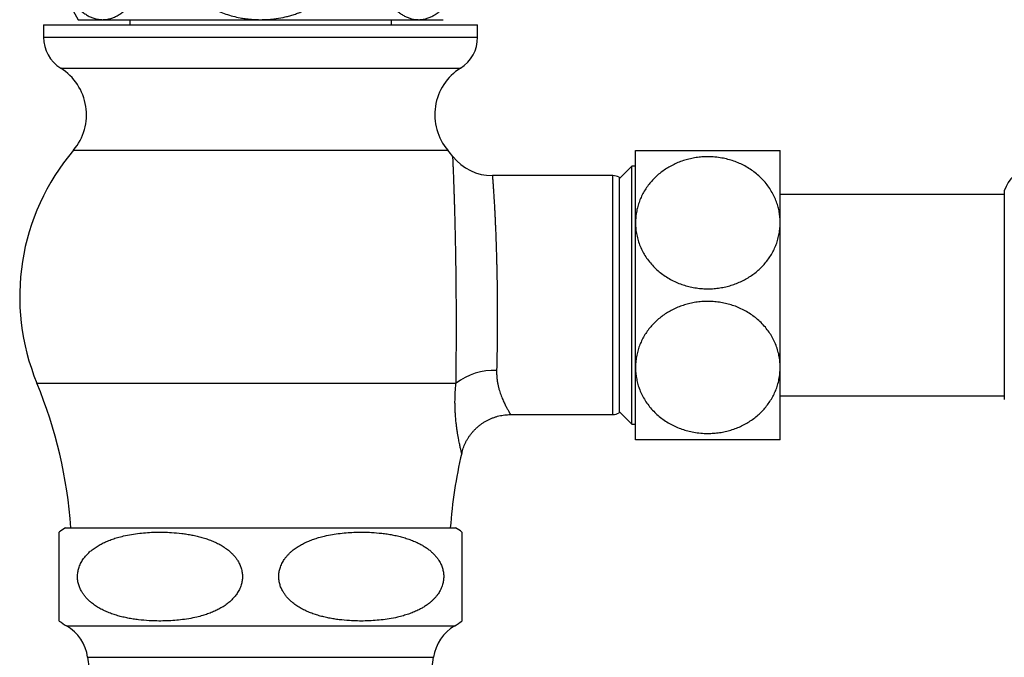
# Model space of a CAD drawing. Units: millimetres. Extents: x 10 to 200, y 13 to 287.
# Drawn here: x 26 to 52, y 63 to 80 of the extents above; entities that cross this region are included whole.
import ezdxf

# ---------------------------------------------------------------- set-up
doc = ezdxf.new("R2010")
doc.units = ezdxf.units.MM

msp = doc.modelspace()

# ---------------------------------------------------------------- linework, layer by layer
at = {"color": 7, "linetype": 'Continuous', "lineweight": 25}
for p, q in [((26.761, 79.6401), (26.761, 79.3068)), ((26.761, 79.6401), (32.511, 79.6401)), ((27.6777, 79.7735), (28.3252, 79.7735)), ((28.3252, 79.7735), (32.511, 79.7735)), ((29.0443, 79.7735), (29.0443, 79.6401)), ((32.511, 79.7735), (36.6968, 79.7735)), ((32.511, 79.6401), (38.261, 79.6401)), ((35.9777, 79.6401), (35.9777, 79.7735)), ((36.6968, 79.7735), (37.3443, 79.7735)), ((38.261, 79.3068), (38.261, 79.6401)), ((42.4443, 74.3901), (42.4443, 76.3068)), ((46.2777, 74.3901), (46.2777, 76.3068)), ((42.3443, 75.8901), (42.011, 75.5568)), ((42.4443, 75.8901), (42.3443, 75.8901)), ((42.3443, 72.4735), (42.3443, 75.8901)), ((41.8443, 75.6401), (38.6523, 75.6401)), ((42.011, 75.5955), (42.011, 69.3515)), ((52.2163, 75.1401), (46.2777, 75.1401)), ((52.2163, 75.2401), (52.2163, 69.7068)), ((42.4443, 70.5568), (42.4443, 74.3901)), ((46.2777, 70.5568), (46.2777, 74.3901)), ((42.3443, 69.0568), (42.3443, 72.4735)), ((42.4443, 68.6401), (42.4443, 70.5568)), ((46.2777, 68.6401), (46.2777, 70.5568)), ((46.2777, 69.8068), (52.2163, 69.8068)), ((39.136, 69.3068), (41.8443, 69.3068)), ((42.011, 69.3901), (42.3443, 69.0568)), ((42.3443, 69.0568), (42.4443, 69.0568)), ((27.3443, 66.3068), (32.511, 66.3068)), ((32.511, 66.3068), (37.6777, 66.3068)), ((37.8443, 66.1905), (37.8443, 63.8356)), ((27.9277, 62.8735), (28.5443, 58.3735)), ((36.4777, 58.3735), (37.0943, 62.8735))]:
    msp.add_line(p, q, dxfattribs=at)
at = {"color": 1, "linetype": 'Continuous', "lineweight": 25}
for p, q in [((26.761, 79.3068), (32.511, 79.3068)), ((32.511, 79.3068), (38.261, 79.3068)), ((27.214, 78.4879), (32.511, 78.4879)), ((32.511, 78.4879), (37.808, 78.4879)), ((27.5509, 76.3118), (32.511, 76.3118)), ((32.511, 76.3118), (37.4711, 76.3118)), ((41.8443, 69.3068), (41.8443, 75.6401)), ((26.5826, 70.1401), (37.6883, 70.1401)), ((27.3667, 63.7068), (32.511, 63.7068)), ((32.511, 63.7068), (37.6553, 63.7068)), ((27.9277, 62.8735), (32.511, 62.8735)), ((32.511, 62.8735), (37.0943, 62.8735))]:
    msp.add_line(p, q, dxfattribs=at)
at = {"color": 7, "linetype": 'Continuous', "lineweight": 25}
for centre, radius, start, end in [((30.9479, 81.7735), 3.8333, 148.55102, 211.44898), ((27.7277, 79.3068), 0.9667, 180, 237.90087), ((37.2943, 79.3068), 0.9667, 302.09913, 0), ((26.44, 77.2539), 1.4567, 319.70164, 57.90087), ((38.5821, 77.2539), 1.4567, 122.09913, 220.29836), ((32.1277, 72.4319), 6, 139.71084, 202.45546), ((32.8943, 72.4319), 6, 38.25858, 40.28916), ((38.6521, 76.9735), 1.3333, 218.29606, 270.00115), ((53.1675, 74.9315), 1, 106.529, 162.02055), ((41.8443, 75.3068), 0.3333, 60, 90), ((38.683, 68.8307), 1.6444, 87.16306, 127.22308), ((15.2209, 65.4443), 12.2938, 4.02292, 22.45546), ((41.8443, 69.6401), 0.3333, 270, 300), ((49.8011, 65.4443), 12.2938, 166.65803, 175.97708), ((28.1183, 65.0134), 1.5073, 120.89649, 128.62978), ((36.9037, 65.0134), 1.5073, 51.36959, 59.10351), ((28.1183, 65.0134), 1.5073, 231.38711, 240.08972), ((26.7983, 62.7187), 1.1399, 7.80304, 60.08972), ((38.2237, 62.7187), 1.1399, 119.91028, 172.19696), ((36.9037, 65.0134), 1.5073, 299.91028, 308.61389)]:
    msp.add_arc(centre, radius, start, end, dxfattribs=at)
for points, knots in [([(28.3252, 83.7735), (28.305, 83.773), (28.2522, 83.7717), (28.1669, 83.7584), (28.0698, 83.7309), (27.9737, 83.69), (27.8795, 83.636), (27.7874, 83.5685), (27.698, 83.4871), (27.6118, 83.3916), (27.5298, 83.2824), (27.4568, 83.1659), (27.3926, 83.0441), (27.3367, 82.9198), (27.2861, 82.7867), (27.2414, 82.6453), (27.2033, 82.496), (27.1721, 82.3398), (27.1482, 82.1785), (27.1328, 82.0194), (27.1254, 81.8639), (27.1248, 81.7134), (27.1306, 81.5634), (27.1429, 81.4171), (27.1612, 81.2755), (27.1849, 81.1392), (27.2139, 81.007), (27.2485, 80.8781), (27.2888, 80.7532), (27.3345, 80.6331), (27.3845, 80.5201), (27.4405, 80.4107), (27.5027, 80.3064), (27.571, 80.2081), (27.6426, 80.1199), (27.7211, 80.0375), (27.8065, 79.9632), (27.8989, 79.8986), (27.9933, 79.8473), (28.096, 79.8068), (28.2068, 79.7789), (28.2857, 79.7753), (28.3252, 79.7735)], [0, 0, 0, 0, 0.017477, 0.0456725, 0.0739721, 0.1022978, 0.1305798, 0.1587606, 0.1870852, 0.215504, 0.2439065, 0.2722089, 0.2962468, 0.3203665, 0.3444748, 0.3684973, 0.3926517, 0.416913, 0.4411659, 0.4653088, 0.4869316, 0.5086382, 0.5303454, 0.5519691, 0.5727155, 0.5935303, 0.61435, 0.6351033, 0.6567994, 0.6785586, 0.7003253, 0.7220317, 0.7462278, 0.770489, 0.7947594, 0.8189682, 0.8471092, 0.875325, 0.9035497, 0.9317029, 0.965851, 1, 1, 1, 1]), ([(28.3252, 79.7735), (28.3618, 79.775), (28.4351, 79.7782), (28.5409, 79.8028), (28.6421, 79.8404), (28.7382, 79.8906), (28.8325, 79.9544), (28.9239, 80.032), (29.0093, 80.1208), (29.0883, 80.2195), (29.1616, 80.3276), (29.2308, 80.4485), (29.2946, 80.5811), (29.3516, 80.7235), (29.402, 80.8764), (29.4453, 81.0406), (29.4773, 81.2002), (29.4996, 81.3498), (29.5142, 81.4881), (29.5232, 81.6296), (29.5264, 81.7803), (29.5226, 81.9378), (29.5106, 82.1027), (29.4904, 82.2666), (29.4624, 82.4258), (29.4275, 82.577), (29.3862, 82.7211), (29.3382, 82.8588), (29.2851, 82.9862), (29.2284, 83.1021), (29.1685, 83.2074), (29.1045, 83.3046), (29.0337, 83.3971), (28.9566, 83.4826), (28.8727, 83.5602), (28.7856, 83.6261), (28.6959, 83.6801), (28.6046, 83.7219), (28.5121, 83.7515), (28.4188, 83.77), (28.3564, 83.7723), (28.3252, 83.7735)], [0, 0, 0, 0, 0.0316309, 0.0634393, 0.0919876, 0.1206561, 0.1493506, 0.1779903, 0.2065143, 0.2325223, 0.258528, 0.2852398, 0.3119485, 0.3379973, 0.3640432, 0.3910974, 0.4181487, 0.4383323, 0.4585154, 0.479253, 0.4999905, 0.5236821, 0.5473742, 0.5719823, 0.5965919, 0.6202651, 0.64394, 0.6683691, 0.6928003, 0.7156206, 0.7384425, 0.761759, 0.7850771, 0.8115287, 0.8379823, 0.8649953, 0.8920098, 0.9189769, 0.9460012, 0.9730286, 1, 1, 1, 1]), ([(32.511, 83.7735), (32.4366, 83.7718), (32.2874, 83.7686), (32.0633, 83.742), (31.8396, 83.6988), (31.6205, 83.6372), (31.4085, 83.5582), (31.2387, 83.4775), (31.1064, 83.4031), (31.0084, 83.3416), (30.9132, 83.2751), (30.8082, 83.1935), (30.696, 83.0941), (30.5794, 82.9732), (30.472, 82.8416), (30.3767, 82.7014), (30.2947, 82.5542), (30.2263, 82.4), (30.1721, 82.2376), (30.1355, 82.0767), (30.115, 81.92), (30.1087, 81.7695), (30.1158, 81.617), (30.1361, 81.4689), (30.1685, 81.3256), (30.2115, 81.1887), (30.266, 81.0543), (30.3316, 80.9237), (30.4083, 80.797), (30.4952, 80.6759), (30.5919, 80.5605), (30.6908, 80.4589), (30.7894, 80.3698), (30.8859, 80.2921), (30.9869, 80.2196), (31.1043, 80.1444), (31.2451, 80.066), (31.4114, 79.9885), (31.5909, 79.9204), (31.7765, 79.8648), (31.9475, 79.8264), (32.1014, 79.801), (32.2371, 79.7852), (32.3738, 79.7753), (32.4652, 79.7741), (32.511, 79.7735)], [0, 0, 0, 0, 0.0321711, 0.0645292, 0.0974915, 0.1306723, 0.1628485, 0.1952625, 0.211887, 0.2285111, 0.2452979, 0.2620842, 0.2860137, 0.3100893, 0.3346569, 0.35941, 0.3833455, 0.4074776, 0.4322655, 0.4572949, 0.4787129, 0.5005541, 0.5223953, 0.5446767, 0.5651126, 0.5858932, 0.6066746, 0.6278017, 0.64907, 0.6706566, 0.6922446, 0.7141434, 0.7319217, 0.7497005, 0.7677001, 0.7857001, 0.8099737, 0.8373942, 0.8649654, 0.8929771, 0.9211277, 0.9407373, 0.9604554, 0.9801737, 1, 1, 1, 1]), ([(32.511, 79.7735), (32.5702, 79.7745), (32.6888, 79.7766), (32.8875, 79.7952), (33.0664, 79.8243), (33.2247, 79.8609), (33.3435, 79.8938), (33.4617, 79.9324), (33.5793, 79.977), (33.6949, 80.0273), (33.8252, 80.0919), (33.9681, 80.1742), (34.121, 80.2789), (34.2665, 80.3972), (34.4009, 80.5275), (34.5223, 80.6685), (34.6303, 80.8204), (34.7243, 80.9849), (34.7975, 81.1508), (34.8506, 81.3136), (34.8864, 81.4701), (34.9077, 81.631), (34.9134, 81.7881), (34.9049, 81.9404), (34.8843, 82.0851), (34.8517, 82.2277), (34.8075, 82.3667), (34.7519, 82.5014), (34.6857, 82.6312), (34.6097, 82.7556), (34.5225, 82.8768), (34.4236, 82.9937), (34.3134, 83.1055), (34.1953, 83.209), (34.0652, 83.3078), (33.9225, 83.4004), (33.7666, 83.4861), (33.6035, 83.5611), (33.4265, 83.6281), (33.2363, 83.6848), (33.0325, 83.7295), (32.8242, 83.7592), (32.6495, 83.772), (32.5449, 83.7731), (32.511, 83.7735)], [0, 0, 0, 0, 0.0255969, 0.0512872, 0.0862884, 0.1039217, 0.1215548, 0.1396239, 0.1576927, 0.1759288, 0.1941644, 0.2205865, 0.2471662, 0.2742808, 0.3016, 0.3280302, 0.3546868, 0.3821196, 0.4098481, 0.4329591, 0.4561179, 0.4792256, 0.5030421, 0.5240486, 0.5451308, 0.5662159, 0.5872263, 0.6081752, 0.6291892, 0.6502094, 0.6711667, 0.6937394, 0.7163752, 0.7390194, 0.7616035, 0.787008, 0.8125529, 0.838505, 0.8645843, 0.8943623, 0.9243072, 0.954749, 0.9853521, 1, 1, 1, 1]), ([(36.6968, 83.7735), (36.6601, 83.7719), (36.5868, 83.7687), (36.4811, 83.7441), (36.3799, 83.7065), (36.2838, 83.6563), (36.1896, 83.5925), (36.0981, 83.5149), (36.0124, 83.4258), (35.9327, 83.3261), (35.8592, 83.2171), (35.7903, 83.0965), (35.7268, 82.9644), (35.6695, 82.8206), (35.619, 82.6662), (35.5761, 82.5028), (35.5444, 82.3449), (35.5222, 82.1954), (35.5077, 82.0563), (35.4988, 81.9153), (35.4956, 81.765), (35.4996, 81.6061), (35.512, 81.4401), (35.5322, 81.2772), (35.5599, 81.1193), (35.5951, 80.9677), (35.6369, 80.8231), (35.6847, 80.6861), (35.7374, 80.5596), (35.7943, 80.4438), (35.8545, 80.3382), (35.9183, 80.2414), (35.9888, 80.1492), (36.0662, 80.0635), (36.1505, 79.9858), (36.2373, 79.9203), (36.3264, 79.8666), (36.4174, 79.825), (36.5099, 79.7954), (36.6032, 79.7769), (36.6656, 79.7746), (36.6968, 79.7735)], [0, 0, 0, 0, 0.0317212, 0.0634418, 0.0919912, 0.1206609, 0.1493565, 0.1779974, 0.2065226, 0.2328459, 0.2592567, 0.285653, 0.3119566, 0.3384521, 0.3650723, 0.3916767, 0.4181504, 0.4385775, 0.4590735, 0.4795671, 0.499991, 0.5240796, 0.5482823, 0.5724903, 0.5965861, 0.6205839, 0.6446761, 0.6687794, 0.6927922, 0.7158255, 0.7389211, 0.7620253, 0.7850703, 0.8117632, 0.8385267, 0.8652996, 0.8920055, 0.9189737, 0.945999, 0.9730275, 1, 1, 1, 1]), ([(36.6968, 79.7735), (36.717, 79.774), (36.7698, 79.7752), (36.8551, 79.7885), (36.9522, 79.816), (37.0483, 79.8569), (37.1426, 79.9109), (37.2346, 79.9784), (37.324, 80.0599), (37.4102, 80.1554), (37.4922, 80.2645), (37.5652, 80.3811), (37.6294, 80.5028), (37.6853, 80.6271), (37.7359, 80.7602), (37.7807, 80.9016), (37.8188, 81.0509), (37.85, 81.2071), (37.8738, 81.3684), (37.8892, 81.5276), (37.8967, 81.683), (37.8973, 81.8335), (37.8914, 81.9836), (37.8792, 82.1299), (37.8608, 82.2714), (37.8371, 82.4077), (37.8081, 82.5399), (37.7735, 82.6689), (37.7332, 82.7937), (37.6875, 82.9138), (37.6375, 83.0268), (37.5815, 83.1362), (37.5194, 83.2406), (37.4511, 83.3388), (37.3794, 83.4271), (37.301, 83.5094), (37.2155, 83.5838), (37.1231, 83.6483), (37.0287, 83.6996), (36.926, 83.7401), (36.8152, 83.768), (36.7363, 83.7716), (36.6968, 83.7735)], [0, 0, 0, 0, 0.017477, 0.0456725, 0.0739721, 0.1022978, 0.1305798, 0.1587606, 0.1870852, 0.215504, 0.2439065, 0.2722089, 0.2962468, 0.3203665, 0.3444748, 0.3684973, 0.3926517, 0.416913, 0.4411659, 0.4653088, 0.4869316, 0.5086382, 0.5303454, 0.5519691, 0.5727155, 0.5935303, 0.61435, 0.6351033, 0.6567994, 0.6785586, 0.7003253, 0.7220317, 0.7462278, 0.770489, 0.7947594, 0.8189682, 0.8471092, 0.875325, 0.9035497, 0.9317029, 0.965851, 1, 1, 1, 1]), ([(42.4443, 76.3068), (42.4457, 76.3068), (42.4484, 76.3068), (42.4704, 76.3068), (42.5061, 76.3068), (42.5564, 76.3068), (42.6203, 76.3068), (42.6976, 76.3068), (42.7892, 76.3068), (42.893, 76.3068), (43.0072, 76.3068), (43.131, 76.3068), (43.2668, 76.3068), (43.4091, 76.3068), (43.5552, 76.3068), (43.7043, 76.3068), (43.8606, 76.3068), (44.0184, 76.3068), (44.1758, 76.3068), (44.3316, 76.3068), (44.4895, 76.3068), (44.6449, 76.3068), (44.7971, 76.3068), (44.9448, 76.3068), (45.09, 76.3068), (45.23, 76.3068), (45.3641, 76.3068), (45.4911, 76.3068), (45.6119, 76.3068), (45.7248, 76.3068), (45.8291, 76.3068), (45.9243, 76.3068), (46.0097, 76.3068), (46.0849, 76.3068), (46.1487, 76.3068), (46.2008, 76.3068), (46.2403, 76.3068), (46.2637, 76.3068), (46.2757, 76.3068), (46.277, 76.3068), (46.2777, 76.3068)], [0, 0, 0, 0, 0.0279751, 0.0561347, 0.0848801, 0.1138305, 0.1418068, 0.1699801, 0.1987901, 0.2278274, 0.2551799, 0.2827382, 0.3109639, 0.3394281, 0.3653279, 0.3914194, 0.4181263, 0.44505, 0.4699306, 0.495177, 0.5206096, 0.5464249, 0.5709458, 0.5958114, 0.6208512, 0.6462466, 0.6710465, 0.6961817, 0.7214851, 0.74713, 0.772788, 0.7986123, 0.8249472, 0.8514529, 0.8783984, 0.9055181, 0.9331756, 0.9610145, 0.9804764, 1, 1, 1, 1]), ([(46.2777, 74.3901), (46.2765, 74.4369), (46.2741, 74.5304), (46.255, 74.6701), (46.2247, 74.8081), (46.1806, 74.9486), (46.1212, 75.0904), (46.0453, 75.2321), (45.9555, 75.3677), (45.8537, 75.494), (45.7405, 75.6103), (45.6174, 75.7163), (45.4841, 75.8125), (45.344, 75.8964), (45.1985, 75.9674), (45.049, 76.0262), (44.8942, 76.0735), (44.7275, 76.1106), (44.5493, 76.1345), (44.3718, 76.1425), (44.205, 76.1362), (44.05, 76.1188), (43.8973, 76.0903), (43.748, 76.0508), (43.6033, 76.0003), (43.4638, 75.9396), (43.3305, 75.8692), (43.2036, 75.7892), (43.0844, 75.6998), (42.9731, 75.6017), (42.8712, 75.4963), (42.778, 75.3826), (42.6946, 75.261), (42.6217, 75.132), (42.5609, 74.9984), (42.5106, 74.8563), (42.4732, 74.7061), (42.4489, 74.5487), (42.4459, 74.443), (42.4443, 74.3901)], [0, 0, 0, 0, 0.0261564, 0.0523884, 0.078619, 0.1047735, 0.133827, 0.1629922, 0.192152, 0.221198, 0.2491479, 0.2772091, 0.305265, 0.3332078, 0.3596429, 0.3861805, 0.4127154, 0.4391467, 0.4695679, 0.4999889, 0.5251623, 0.5504272, 0.5756931, 0.6008679, 0.6260214, 0.6512619, 0.6765053, 0.7016626, 0.7272431, 0.7529078, 0.7785763, 0.8041621, 0.8308836, 0.8576917, 0.8845035, 0.91123, 0.9408011, 0.9704276, 1, 1, 1, 1]), ([(42.4443, 74.3901), (42.4453, 74.3475), (42.4475, 74.2535), (42.4667, 74.109), (42.5011, 73.9564), (42.551, 73.8054), (42.6156, 73.6592), (42.6936, 73.5202), (42.7848, 73.3879), (42.8904, 73.2618), (43.0069, 73.1462), (43.1315, 73.043), (43.2638, 72.951), (43.4065, 72.8687), (43.5548, 72.7992), (43.7052, 72.743), (43.8577, 72.699), (44.0158, 72.6665), (44.1747, 72.6464), (44.3316, 72.6385), (44.4868, 72.6419), (44.6426, 72.657), (44.7959, 72.6835), (44.9442, 72.7207), (45.088, 72.7681), (45.2281, 72.8263), (45.3629, 72.8947), (45.4902, 72.9722), (45.6106, 73.0588), (45.7234, 73.1544), (45.8283, 73.259), (45.9235, 73.371), (46.0092, 73.4907), (46.0841, 73.6171), (46.1483, 73.7504), (46.2003, 73.889), (46.24, 74.0331), (46.2663, 74.1808), (46.2767, 74.3006), (46.2775, 74.3705), (46.2777, 74.3901)], [0, 0, 0, 0, 0.0238893, 0.0526007, 0.0813119, 0.1108711, 0.1404295, 0.1688564, 0.1972822, 0.2266162, 0.255949, 0.2830454, 0.310141, 0.3381138, 0.3660858, 0.3917706, 0.417455, 0.4439403, 0.4704252, 0.4952424, 0.5200595, 0.5456108, 0.5711624, 0.5957783, 0.6203945, 0.6457028, 0.6710116, 0.6960552, 0.7210993, 0.7468178, 0.772537, 0.7985674, 0.8245985, 0.8513133, 0.8780289, 0.9054059, 0.9327834, 0.9608917, 0.9890004, 1, 1, 1, 1]), ([(46.2777, 70.5568), (46.2767, 70.5995), (46.2745, 70.6933), (46.2553, 70.8378), (46.2211, 70.9902), (46.1711, 71.1414), (46.1066, 71.2874), (46.0285, 71.4266), (45.9374, 71.5587), (45.8318, 71.685), (45.7154, 71.8004), (45.5907, 71.9038), (45.4586, 71.9957), (45.3157, 72.0782), (45.1676, 72.1476), (45.017, 72.2038), (44.8647, 72.2478), (44.7065, 72.2805), (44.5477, 72.3005), (44.3906, 72.3085), (44.2356, 72.305), (44.0796, 72.29), (43.9265, 72.2635), (43.778, 72.2263), (43.6343, 72.1789), (43.4941, 72.1207), (43.3595, 72.0524), (43.2319, 71.9748), (43.1117, 71.8883), (42.9987, 71.7926), (42.8939, 71.6882), (42.7986, 71.5761), (42.713, 71.4565), (42.6379, 71.33), (42.5739, 71.1968), (42.5218, 71.0581), (42.4821, 70.9142), (42.4558, 70.7663), (42.4454, 70.6465), (42.4446, 70.5764), (42.4443, 70.5568)], [0, 0, 0, 0, 0.0238892, 0.052501, 0.0813117, 0.1107585, 0.1404294, 0.168751, 0.1972821, 0.2264936, 0.255949, 0.2829434, 0.310141, 0.3379963, 0.3660859, 0.3916765, 0.4174552, 0.4438349, 0.4704254, 0.4951551, 0.5200597, 0.545516, 0.5711626, 0.595695, 0.6203947, 0.6456149, 0.6710118, 0.6959733, 0.7210995, 0.7467332, 0.7725372, 0.7984841, 0.8245986, 0.8512278, 0.878029, 0.9053176, 0.9327834, 0.9607987, 0.9890004, 1, 1, 1, 1]), ([(42.4443, 70.5568), (42.4455, 70.5101), (42.4479, 70.4165), (42.4671, 70.2769), (42.4974, 70.1388), (42.5414, 69.9983), (42.6008, 69.8565), (42.6767, 69.7148), (42.7665, 69.5793), (42.8683, 69.4529), (42.9815, 69.3366), (43.1046, 69.2306), (43.2379, 69.1344), (43.378, 69.0506), (43.5235, 68.9795), (43.673, 68.9208), (43.8278, 68.8734), (43.9946, 68.8363), (44.1727, 68.8125), (44.3502, 68.8044), (44.517, 68.8107), (44.672, 68.8281), (44.8248, 68.8566), (44.974, 68.8961), (45.1188, 68.9466), (45.2583, 69.0074), (45.3916, 69.0778), (45.5184, 69.1577), (45.6377, 69.2471), (45.7489, 69.3452), (45.8508, 69.4507), (45.944, 69.5643), (46.0274, 69.686), (46.1003, 69.815), (46.1612, 69.9486), (46.2115, 70.0906), (46.2488, 70.2408), (46.2731, 70.3982), (46.2762, 70.504), (46.2777, 70.5568)], [0, 0, 0, 0, 0.0261564, 0.0523884, 0.078619, 0.1047735, 0.133827, 0.1629922, 0.192152, 0.221198, 0.2491479, 0.2772091, 0.305265, 0.3332078, 0.3596429, 0.3861805, 0.4127154, 0.4391467, 0.4695679, 0.4999889, 0.5251623, 0.5504272, 0.5756931, 0.6008679, 0.6260214, 0.6512619, 0.6765053, 0.7016626, 0.7272431, 0.7529078, 0.7785763, 0.8041621, 0.8308836, 0.8576917, 0.8845035, 0.91123, 0.9408011, 0.9704276, 1, 1, 1, 1]), ([(37.8392, 68.2812), (37.8447, 68.3032), (37.8562, 68.3492), (37.8786, 68.4179), (37.9052, 68.4872), (37.9358, 68.5551), (37.9702, 68.6213), (38.0083, 68.6856), (38.05, 68.7477), (38.0951, 68.8074), (38.1454, 68.8667), (38.201, 68.9249), (38.2619, 68.9811), (38.3257, 69.0331), (38.392, 69.0806), (38.4605, 69.1237), (38.5309, 69.1623), (38.603, 69.1963), (38.6764, 69.2258), (38.7509, 69.2507), (38.8263, 69.271), (38.9021, 69.2868), (38.9783, 69.2982), (39.0544, 69.3047), (39.107, 69.3074), (39.1341, 69.3067), (39.136, 69.3067)], [0, 0, 0, 0, 0.0381481, 0.0797134, 0.121382, 0.1631334, 0.2049523, 0.2468266, 0.2887472, 0.3307064, 0.3726984, 0.4194816, 0.4659824, 0.5120732, 0.5577786, 0.6031215, 0.6481202, 0.6927891, 0.7371394, 0.7811792, 0.8249143, 0.868348, 0.9114815, 0.9543141, 0.9968427, 1, 1, 1, 1]), ([(46.2777, 68.6401), (46.2771, 68.6401), (46.2755, 68.6401), (46.26, 68.6401), (46.2289, 68.6401), (46.1829, 68.6401), (46.122, 68.6401), (46.0457, 68.6401), (45.956, 68.6401), (45.8547, 68.6401), (45.7428, 68.6401), (45.6176, 68.6401), (45.4842, 68.6401), (45.3452, 68.6401), (45.2016, 68.6401), (45.0494, 68.6401), (44.8942, 68.6401), (44.7385, 68.6401), (44.5831, 68.6401), (44.424, 68.6401), (44.2659, 68.6401), (44.1109, 68.6401), (43.9593, 68.6401), (43.809, 68.6401), (43.6627, 68.6401), (43.5223, 68.6401), (43.3877, 68.6401), (43.2583, 68.6401), (43.1357, 68.6401), (43.0213, 68.6401), (42.9152, 68.6401), (42.8178, 68.6401), (42.7299, 68.6401), (42.6526, 68.6401), (42.5862, 68.6401), (42.5316, 68.6401), (42.4943, 68.6401), (42.4702, 68.6401), (42.4554, 68.6401), (42.4461, 68.6401), (42.4449, 68.6401), (42.4443, 68.6401)], [0, 0, 0, 0, 0.0188232, 0.0472406, 0.0758526, 0.1045038, 0.1333605, 0.1628803, 0.1926362, 0.2204374, 0.2484471, 0.2771348, 0.3060654, 0.3323879, 0.358907, 0.3860594, 0.413436, 0.4385592, 0.4638639, 0.4897456, 0.515828, 0.5404736, 0.5651193, 0.5904773, 0.6158356, 0.6404857, 0.6653013, 0.6906294, 0.7161303, 0.7414709, 0.7669767, 0.7929903, 0.8191738, 0.8456997, 0.8723966, 0.8996197, 0.9270195, 0.9451374, 0.9633057, 0.9816271, 1, 1, 1, 1]), ([(27.1777, 63.8356), (27.1777, 63.8361), (27.1777, 63.8371), (27.1777, 63.8454), (27.1777, 63.8591), (27.1777, 63.8789), (27.1777, 63.9056), (27.1777, 63.94), (27.1777, 63.9832), (27.1777, 64.0333), (27.1777, 64.0898), (27.1777, 64.1519), (27.1777, 64.225), (27.1777, 64.2968), (27.1777, 64.37), (27.1777, 64.4423), (27.1777, 64.5196), (27.1777, 64.5887), (27.1777, 64.6459), (27.1777, 64.7066), (27.1777, 64.7831), (27.1777, 64.8778), (27.1777, 64.9898), (27.1777, 65.1036), (27.1777, 65.2132), (27.1777, 65.3176), (27.1777, 65.4067), (27.1777, 65.4833), (27.1777, 65.5489), (27.1777, 65.6104), (27.1777, 65.6791), (27.1777, 65.7514), (27.1777, 65.8242), (27.1777, 65.8881), (27.1777, 65.9435), (27.1777, 65.9912), (27.1777, 66.0322), (27.1777, 66.0674), (27.1777, 66.1077), (27.1777, 66.1461), (27.1777, 66.173), (27.1777, 66.1864), (27.1777, 66.1916), (27.1777, 66.1907), (27.1777, 66.1905)], [0, 0, 0, 0, 0.0311121, 0.0622497, 0.0934704, 0.1247227, 0.1564022, 0.1881309, 0.2200486, 0.252054, 0.2783688, 0.3047762, 0.3315683, 0.3585537, 0.3721541, 0.392718, 0.4135015, 0.4247202, 0.4360698, 0.4474926, 0.4590763, 0.477435, 0.4963069, 0.5146772, 0.5336051, 0.5517296, 0.5702394, 0.5845495, 0.5989745, 0.6136975, 0.6284993, 0.6522152, 0.6761206, 0.7004742, 0.7249333, 0.7489274, 0.772978, 0.7971672, 0.8213915, 0.8705979, 0.9199729, 0.954947, 0.9899595, 1, 1, 1, 1]), ([(28.4654, 64.0671), (28.5085, 64.0503), (28.5948, 64.0168), (28.7271, 63.9759), (28.8611, 63.9408), (28.9972, 63.9116), (29.1349, 63.8875), (29.3206, 63.8619), (29.5301, 63.8434), (29.7631, 63.8348), (29.9725, 63.8357), (30.1823, 63.8455), (30.3934, 63.8648), (30.6055, 63.8947), (30.8005, 63.9336), (30.968, 63.9774), (31.1082, 64.0221), (31.233, 64.0696), (31.3509, 64.1228), (31.4616, 64.1815), (31.5695, 64.2492), (31.6665, 64.3222), (31.751, 64.3985), (31.8229, 64.4762), (31.8782, 64.5492), (31.9195, 64.6152), (31.9494, 64.6714), (31.9756, 64.7307), (32.0019, 64.8063), (32.0235, 64.9004), (32.0322, 65.0118), (32.0238, 65.1244), (31.9993, 65.2328), (31.9601, 65.3362), (31.9125, 65.4253), (31.8602, 65.5023), (31.8066, 65.5686), (31.748, 65.6304), (31.6722, 65.6997), (31.5772, 65.7726), (31.4615, 65.8456), (31.3405, 65.9093), (31.2153, 65.9644), (31.0878, 66.0116), (30.9581, 66.0519), (30.8265, 66.0861), (30.6931, 66.1148), (30.5582, 66.1385), (30.3767, 66.1638), (30.1698, 66.1825), (29.9382, 66.1917), (29.7278, 66.1913), (29.5171, 66.1819), (29.3049, 66.163), (29.0918, 66.1335), (28.8958, 66.0948), (28.7275, 66.0513), (28.5866, 66.0067), (28.4611, 65.9593), (28.3425, 65.9062), (28.231, 65.8475), (28.1224, 65.7798), (28.0249, 65.7068), (27.94, 65.6305), (27.8676, 65.5527), (27.8121, 65.4797), (27.7705, 65.4137), (27.7403, 65.3575), (27.714, 65.2981), (27.6874, 65.2226), (27.6655, 65.1284), (27.6565, 65.0169), (27.6646, 64.9042), (27.6888, 64.7957), (27.7278, 64.6923), (27.7752, 64.6032), (27.8272, 64.5261), (27.8805, 64.46), (27.9388, 64.3982), (28.014, 64.3292), (28.1079, 64.2567), (28.2221, 64.1842), (28.3413, 64.1204), (28.424, 64.0849), (28.4654, 64.0671)], [0, 0, 0, 0, 0.0130017, 0.0260356, 0.0391481, 0.0522803, 0.0656208, 0.0789747, 0.1057604, 0.1256744, 0.1456151, 0.1656383, 0.1856909, 0.2061749, 0.2267077, 0.2422623, 0.2552593, 0.2682865, 0.2798212, 0.2914426, 0.3031152, 0.3149095, 0.3245046, 0.333737, 0.3430596, 0.3484592, 0.3538876, 0.3593846, 0.3649232, 0.3740274, 0.3833888, 0.3924974, 0.4018737, 0.4110117, 0.4203387, 0.427724, 0.4352206, 0.4427662, 0.450404, 0.4628585, 0.4753186, 0.4880838, 0.5008516, 0.5135998, 0.526378, 0.5392294, 0.5521895, 0.5651648, 0.5782429, 0.6044727, 0.6244764, 0.6445073, 0.6646216, 0.6847656, 0.705344, 0.7259712, 0.7415968, 0.7546529, 0.7677394, 0.7793349, 0.7910175, 0.8027515, 0.8146078, 0.8242261, 0.8334806, 0.8428252, 0.8482383, 0.8536802, 0.8591909, 0.8647432, 0.8738541, 0.8832223, 0.8923378, 0.901722, 0.9108523, 0.920172, 0.9275354, 0.93501, 0.9425333, 0.9501487, 0.9624577, 0.9747721, 0.9873847, 1, 1, 1, 1]), ([(36.5566, 64.0671), (36.5973, 64.0845), (36.6688, 64.1152), (36.7683, 64.1671), (36.8565, 64.2193), (36.9422, 64.2779), (37.016, 64.3366), (37.0781, 64.3935), (37.1296, 64.4469), (37.1781, 64.5045), (37.2201, 64.5626), (37.2558, 64.6204), (37.2855, 64.6771), (37.3113, 64.7369), (37.3371, 64.8128), (37.3578, 64.9071), (37.3655, 65.0184), (37.3562, 65.1306), (37.3309, 65.2386), (37.2909, 65.3417), (37.2424, 65.4309), (37.1893, 65.508), (37.1347, 65.5745), (37.0752, 65.6364), (37.0069, 65.6979), (36.9296, 65.758), (36.8432, 65.8158), (36.7533, 65.8679), (36.6502, 65.9201), (36.5335, 65.9705), (36.4035, 66.0175), (36.2713, 66.0576), (36.137, 66.0914), (36.0011, 66.1197), (35.8636, 66.1428), (35.6786, 66.1673), (35.4705, 66.1846), (35.2401, 66.1922), (35.034, 66.1905), (34.8277, 66.1803), (34.62, 66.1609), (34.4115, 66.1311), (34.2198, 66.0926), (34.0552, 66.0496), (33.9174, 66.0058), (33.7937, 65.959), (33.6757, 65.9062), (33.5639, 65.8473), (33.4549, 65.7792), (33.3649, 65.7117), (33.293, 65.6484), (33.2374, 65.5927), (33.1851, 65.5322), (33.1406, 65.4721), (33.1037, 65.4134), (33.0735, 65.3572), (33.0472, 65.2977), (33.0206, 65.2222), (32.9987, 65.128), (32.9899, 65.0164), (32.998, 64.9038), (33.0223, 64.7953), (33.0613, 64.6919), (33.1088, 64.6027), (33.1609, 64.5257), (33.2143, 64.4594), (33.2727, 64.3977), (33.3481, 64.3286), (33.4428, 64.2556), (33.5579, 64.1826), (33.6786, 64.1189), (33.803, 64.0639), (33.9301, 64.0166), (34.0592, 63.9762), (34.1902, 63.9419), (34.3229, 63.9131), (34.4572, 63.8893), (34.6379, 63.8638), (34.8441, 63.8447), (35.0753, 63.8351), (35.2856, 63.8353), (35.4962, 63.8442), (35.7084, 63.8627), (35.9214, 63.8918), (36.1173, 63.9299), (36.2856, 63.973), (36.4267, 64.0166), (36.5133, 64.0502), (36.5566, 64.0671)], [0, 0, 0, 0, 0.0124108, 0.0218072, 0.0312025, 0.0407307, 0.0502567, 0.0568118, 0.0633905, 0.0700273, 0.0767013, 0.082124, 0.0875764, 0.0930994, 0.0986651, 0.1077455, 0.1170829, 0.1261672, 0.1355156, 0.1446791, 0.1540306, 0.1615125, 0.1690549, 0.1766991, 0.1843831, 0.1938292, 0.2033207, 0.2129241, 0.2225556, 0.2355232, 0.2485037, 0.2615148, 0.2746004, 0.2877965, 0.3010079, 0.314324, 0.3410313, 0.3606269, 0.3802479, 0.3999474, 0.4196753, 0.4398148, 0.460001, 0.4752883, 0.4880606, 0.5008614, 0.5124973, 0.524221, 0.5359969, 0.5478966, 0.5548634, 0.5618568, 0.5689167, 0.5760196, 0.5814164, 0.5868758, 0.59237, 0.5979402, 0.6070493, 0.6164156, 0.6255292, 0.6349112, 0.6440431, 0.6533642, 0.6607581, 0.6682117, 0.6757661, 0.6833602, 0.6957272, 0.7082726, 0.7208905, 0.7336423, 0.7463348, 0.759082, 0.7718524, 0.7847559, 0.7976745, 0.8106955, 0.8368109, 0.8568083, 0.8768329, 0.8969407, 0.9170781, 0.9376462, 0.9582624, 0.9738773, 0.9869238, 1, 1, 1, 1])]:
    msp.add_open_spline(points, degree=3, knots=knots, dxfattribs=at)
at = {"color": 1, "linetype": 'Continuous', "lineweight": 25}
for points, knots in [([(37.6883, 70.1401), (37.6889, 70.1798), (37.69, 70.2593), (37.6916, 70.3836), (37.6931, 70.5116), (37.6944, 70.6443), (37.6956, 70.7813), (37.6967, 70.9227), (37.6976, 71.0674), (37.6983, 71.2134), (37.6988, 71.36), (37.6992, 71.5072), (37.6993, 71.6564), (37.6992, 71.808), (37.6989, 71.9612), (37.6984, 72.1167), (37.6977, 72.2737), (37.6968, 72.4301), (37.6956, 72.5848), (37.6943, 72.7379), (37.6927, 72.891), (37.691, 73.0441), (37.689, 73.1968), (37.6869, 73.3494), (37.6845, 73.5012), (37.682, 73.6503), (37.6793, 73.7958), (37.6765, 73.9377), (37.6736, 74.0773), (37.6705, 74.2149), (37.6673, 74.3499), (37.6639, 74.4825), (37.6605, 74.6122), (37.657, 74.7373), (37.6536, 74.8571), (37.6501, 74.9719), (37.6466, 75.0825), (37.6431, 75.189), (37.6396, 75.2911), (37.6361, 75.3889), (37.6328, 75.4818), (37.6295, 75.5687), (37.6264, 75.6492), (37.6235, 75.7235), (37.6207, 75.7923), (37.6181, 75.8558), (37.6156, 75.9137), (37.6134, 75.9658), (37.6114, 76.0117), (37.6097, 76.0506), (37.6082, 76.0829), (37.6071, 76.1085), (37.6062, 76.1281), (37.6056, 76.141), (37.6053, 76.1475), (37.6053, 76.147), (37.6053, 76.1469)], [0, 0, 0, 0, 0.0183181, 0.0366363, 0.0550826, 0.0735289, 0.0923635, 0.1112328, 0.1302075, 0.1492178, 0.1675703, 0.1859228, 0.2044054, 0.222888, 0.2415554, 0.2602567, 0.2791998, 0.2981785, 0.3165241, 0.3348697, 0.3533454, 0.3718212, 0.3904815, 0.4091758, 0.4281115, 0.4470826, 0.4654619, 0.4838411, 0.5023507, 0.5208603, 0.5395544, 0.5582823, 0.5772514, 0.5962557, 0.6147143, 0.633173, 0.651762, 0.670351, 0.6891243, 0.7079312, 0.7269786, 0.746061, 0.7645382, 0.7830471, 0.8016522, 0.8202895, 0.8392953, 0.8583353, 0.8774785, 0.8966564, 0.9151831, 0.933741, 0.9523935, 0.9710777, 0.9901254, 1, 1, 1, 1]), ([(38.6523, 75.6387), (38.6522, 75.6388), (38.6522, 75.639), (38.6533, 75.6251), (38.6554, 75.5984), (38.6585, 75.5586), (38.6624, 75.507), (38.6666, 75.4508), (38.6707, 75.3939), (38.6745, 75.3393), (38.6787, 75.2792), (38.683, 75.2137), (38.6875, 75.1438), (38.6922, 75.07), (38.6977, 74.9793), (38.7041, 74.8677), (38.7108, 74.7468), (38.7166, 74.6344), (38.7216, 74.5332), (38.7265, 74.4293), (38.7313, 74.3228), (38.7367, 74.196), (38.7427, 74.0452), (38.7491, 73.8681), (38.7551, 73.684), (38.76, 73.5163), (38.764, 73.3681), (38.7676, 73.2195), (38.7712, 73.0466), (38.7748, 72.8484), (38.7777, 72.6472), (38.7797, 72.4681), (38.781, 72.3126), (38.782, 72.1589), (38.7825, 71.9833), (38.7825, 71.7862), (38.7818, 71.5905), (38.7807, 71.4201), (38.7793, 71.2749), (38.7776, 71.1335), (38.7753, 70.975), (38.7721, 70.8015), (38.7685, 70.6329), (38.7658, 70.5264), (38.7644, 70.4731)], [0, 0, 0, 0, 0.0175677, 0.0455541, 0.0739188, 0.1024009, 0.1299762, 0.1576591, 0.1763559, 0.1950861, 0.2140542, 0.2330572, 0.2521302, 0.270495, 0.2888914, 0.3167881, 0.3447957, 0.3637578, 0.3827547, 0.4018214, 0.4202382, 0.4386868, 0.4665623, 0.4945485, 0.5229103, 0.5513888, 0.5697982, 0.5882395, 0.6161043, 0.6440801, 0.6724322, 0.7009012, 0.7193144, 0.7377595, 0.7656305, 0.7936128, 0.8219718, 0.850448, 0.8688622, 0.8873083, 0.9151807, 0.943164, 0.9715236, 1, 1, 1, 1]), ([(38.7644, 70.4731), (38.7642, 70.4406), (38.7636, 70.3754), (38.7702, 70.2815), (38.7814, 70.1908), (38.7968, 70.1043), (38.8156, 70.0223), (38.837, 69.9447), (38.8605, 69.871), (38.8856, 69.801), (38.9118, 69.7349), (38.9386, 69.6727), (38.9653, 69.615), (38.9989, 69.5467), (39.0301, 69.4879), (39.0575, 69.4387), (39.0764, 69.4058), (39.0931, 69.3775), (39.1075, 69.3536), (39.1192, 69.3344), (39.1283, 69.3197), (39.134, 69.3105), (39.1366, 69.3064), (39.1361, 69.3072), (39.136, 69.3073)], [0, 0, 0, 0, 0.04477053, 0.08970565, 0.13508301, 0.18058678, 0.22531705, 0.27013822, 0.31520872, 0.36035482, 0.4063278, 0.45237342, 0.498637, 0.5449749, 0.63097185, 0.67454988, 0.71812728, 0.76201461, 0.80590131, 0.85039718, 0.89498628, 0.94127746, 0.98767895, 1, 1, 1, 1]), ([(37.839, 68.2813), (37.839, 68.2812), (37.8393, 68.28), (37.8379, 68.2857), (37.8342, 68.3007), (37.8284, 68.3241), (37.8214, 68.3532), (37.8129, 68.3894), (37.8029, 68.4329), (37.7917, 68.4836), (37.7794, 68.5416), (37.7663, 68.606), (37.7567, 68.6566), (37.7465, 68.7125), (37.7357, 68.7742), (37.7209, 68.8672), (37.7068, 68.9665), (37.6938, 69.0723), (37.6823, 69.1842), (37.6728, 69.3021), (37.6658, 69.4248), (37.6617, 69.5551), (37.6611, 69.6928), (37.665, 69.838), (37.6732, 69.987), (37.6833, 70.089), (37.6883, 70.1401)], [0, 0, 0, 0, 0.0020107, 0.048443, 0.0950784, 0.1339186, 0.1728702, 0.2121481, 0.2515295, 0.2920623, 0.3326938, 0.3736057, 0.4146035, 0.421032, 0.4668428, 0.5127531, 0.5589433, 0.6052193, 0.6524375, 0.6997357, 0.7472663, 0.7948719, 0.8459253, 0.897069, 0.9484876, 1, 1, 1, 1])]:
    msp.add_open_spline(points, degree=3, knots=knots, dxfattribs=at)

doc.saveas('drawing.dxf')
